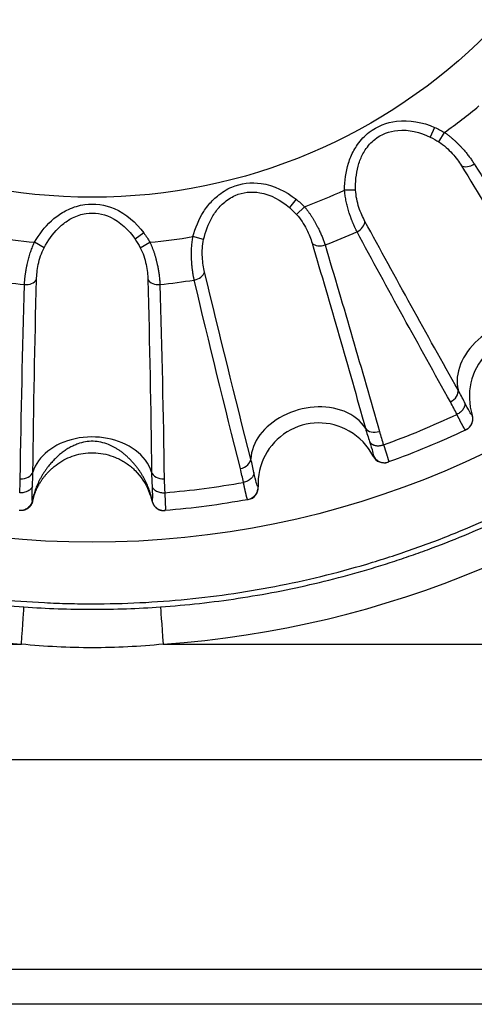
# Model space of a CAD drawing. Extents: x -12 to 834, y 8 to 620.
# Drawn here: x 306 to 309, y 139 to 147 of the extents above; entities that cross this region are included whole.
import ezdxf

# ---------------------------------------------------------------- set-up
doc = ezdxf.new("R2010")
doc.units = 0
doc.layers.add('1', color=7, linetype='CONTINUOUS')

msp = doc.modelspace()

# ---------------------------------------------------------------- linework, layer by layer
at = {"layer": '1', "color": 51, "linetype": 'CONTINUOUS'}
for p, q in [((308.956, 145.8051), (308.9209, 145.7245)), ((308.9921, 145.6848), (309.038, 145.7635)), ((308.3073, 145.2894), (308.2162, 145.2891)), ((307.8182, 145.214), (307.7634, 145.1451)), ((307.822, 145.0883), (307.8866, 145.1526)), ((306.5662, 144.9374), (306.4955, 144.8851)), ((305.7465, 144.8151), (305.6675, 144.8604)), ((306.5373, 144.8151), (306.6164, 144.8604)), ((307.0581, 144.8837), (306.97, 144.907)), ((308.4531, 143.1073), (308.4511, 143.1027)), ((296.5961, 141.5573), (305.5601, 141.5573)), ((306.7247, 141.5573), (315.6887, 141.5573)), ((315.6887, 140.6072), (296.5961, 140.6072)), ((290.2604, 138.8857), (320.3314, 138.8857)), ((320.3314, 138.598), (290.2604, 138.598))]:
    msp.add_line(p, q, dxfattribs=at)
at = {"layer": '1', "color": 80, "linetype": 'CONTINUOUS'}
for p, q in [((309.2137, 143.3189), (309.2107, 143.3174)), ((308.5751, 143.0543), (308.5743, 143.054)), ((308.5776, 143.0552), (308.5769, 143.0549)), ((307.4237, 142.7457), (307.4203, 142.7451))]:
    msp.add_line(p, q, dxfattribs=at)
msp.add_circle((306.1419, 149.8307), 4.6, dxfattribs=at)
at = {"layer": '1', "color": 51, "linetype": 'CONTINUOUS'}
for radius, start, end in [(4.9929, 305.45295, 309.54705), (4.9929, 290.45295, 294.54705), (5.3464, 290.97686, 294.02314), (4.9929, 260.45295, 264.54705), (4.9929, 275.45295, 279.54705), (5.3464, 260.97686, 264.02314), (5.3464, 275.97686, 279.02314)]:
    msp.add_arc((306.1419, 149.8307), radius, start, end, dxfattribs=at)
at = {"layer": '1', "color": 80, "linetype": 'CONTINUOUS'}
for centre, radius, start, end in [((309.7419, 143.5953), 0.5, 75, 198.04309), ((309.1714, 143.4095), 0.1, 295.25774, 18.0431), ((308.0054, 142.876), 0.5, 60, 183.04309), ((308.0054, 142.876), 0.5, 26.9569, 60), ((308.5402, 143.148), 0.1, 206.95691, 289.74226), ((307.4063, 142.8442), 0.1, 280.25774, 3.0431)]:
    msp.add_arc(centre, radius, start, end, dxfattribs=at)
at = {"layer": '1', "color": 51, "linetype": 'CONTINUOUS'}
msp.add_ellipse((306.1424, 149.8421), major_axis=(0, 7.4469), ratio=1, dxfattribs=at)
for centre, major_axis, ratio, start_param, end_param in [((306.1424, 149.834), (0, 8.2971), 0.999999, 1.783842, 3.071355), ((306.1424, 149.834), (0, 8.2971), 0.999999, 3.211831, 4.499344), ((309.2412, 145.5613), (-0.0851, -0.0526), 0.706134, 0.391998, 1.623171), ((308.2897, 145.0119), (0.0881, 0.0474), 0.706134, 4.660014, 5.891187), ((308.0306, 144.9046), (-0.0958, -0.0288), 0.706134, 0.391998, 1.623171), ((306.9693, 144.6203), (0.0973, 0.023), 0.706134, 4.660014, 5.891187), ((305.5926, 144.5836), (0.1, -0.003), 0.706134, 4.660014, 5.891187), ((306.6913, 144.5836), (-0.1, -0.003), 0.706134, 0.391998, 1.623171), ((309.6119, 143.8205), (0.433, 0.25), 0.73994, 0.785398, 2.92067), ((309.0563, 143.6121), (0.0874, 0.0487), 0.706242, 4.66299, 6.073446), ((307.9381, 143.1272), (0.483, 0.1294), 0.73994, 0.785398, 2.92067), ((307.9381, 143.1272), (0.483, 0.1294), 0.73994, 0.220923, 0.785398), ((308.4784, 143.3727), (-0.0962, -0.0274), 0.706242, 0.209739, 1.620195), ((306.1419, 142.8908), (0.5, 0), 0.73994, 0.785398, 2.92067), ((306.1419, 142.8908), (0.5, 0), 0.73994, 0.220923, 0.785398), ((307.3475, 143.0697), (0.097, 0.0244), 0.706242, 4.66299, 6.073446), ((305.5565, 142.988), (0.1, -0.0015), 0.706242, 4.66299, 6.073446), ((306.7273, 142.988), (-0.1, -0.0015), 0.706242, 0.209739, 1.620195), ((305.5601, 141.5652), (-0.0211, -0.2993), 0.001838, 1.544681, 3.089233), ((306.7247, 141.5652), (0.0211, -0.2993), 0.001838, 3.193953, 4.738504)]:
    msp.add_ellipse(centre, major_axis=major_axis, ratio=ratio, start_param=start_param, end_param=end_param, dxfattribs=at)
for points, knots in [([(306.1424, 157.7818), (306.4049, 157.7818), (306.6665, 157.7688), (306.9926, 157.7364), (307.0577, 157.7292), (307.1879, 157.713), (307.2529, 157.7041), (307.4469, 157.6751), (307.5753, 157.6526), (307.9576, 157.576), (308.46, 157.4495), (308.9478, 157.2746), (309.308, 157.1252), (309.4271, 157.0723), (309.6044, 156.9883), (309.6633, 156.9595), (309.7804, 156.9004), (309.8385, 156.8702), (310.1264, 156.7159), (310.349, 156.582), (310.7793, 156.2938), (310.987, 156.1395), (311.3875, 155.8104), (311.5802, 155.6357), (311.8115, 155.4041), (311.8573, 155.357), (311.9476, 155.2621), (312.0809, 155.1182), (312.2082, 154.9703), (312.455, 154.6689), (312.763, 154.2527), (313.0294, 153.8079), (313.2133, 153.4634), (313.272, 153.3468), (313.3559, 153.1691), (313.3832, 153.1093), (313.4361, 152.9896), (313.4618, 152.9296), (313.5863, 152.6282), (313.6734, 152.3837), (313.8233, 151.8882), (313.8861, 151.6372), (313.987, 151.1285), (314.0253, 150.8708), (314.0572, 150.5444), (314.0628, 150.4791), (314.0723, 150.3487), (314.0842, 150.1532), (314.0888, 149.9583), (314.0884, 149.5692), (314.0755, 149.3108), (314.0246, 148.7957), (313.9865, 148.539), (313.9228, 148.2194), (313.9093, 148.1556), (313.8806, 148.028), (313.8654, 147.9642), (313.8175, 147.7734), (313.7826, 147.6475), (313.6689, 147.2737), (313.4937, 146.7856), (313.2722, 146.3177), (313.0887, 145.9743), (313.0245, 145.8611), (312.9239, 145.6933), (312.8896, 145.6377), (312.8196, 145.5271), (312.7837, 145.4721), (312.6016, 145.1998), (312.4463, 144.9909), (312.1172, 144.5904), (311.9434, 144.3988), (311.5771, 144.0327), (311.3848, 143.8582), (311.1324, 143.6512), (311.0814, 143.6103), (310.9781, 143.5297), (310.9258, 143.49), (310.768, 143.3731), (310.6613, 143.2981), (310.3368, 143.0815), (309.8921, 142.8154), (309.4239, 142.5939), (309.0638, 142.4447), (308.9423, 142.3978), (308.7577, 142.3317), (308.6958, 142.3104), (308.5712, 142.2693), (308.5087, 142.2495), (308.1958, 142.1548), (307.9436, 142.0918), (307.4354, 141.9909), (307.1795, 141.953), (306.6639, 141.9022), (306.4042, 141.8893), (306.0772, 141.8893), (306.0116, 141.8901), (305.8805, 141.8934), (305.6843, 141.9006), (305.4895, 141.9151), (305.1016, 141.9535), (304.5893, 142.0297), (304.0865, 142.1555), (303.7131, 142.2687), (303.5892, 142.3095), (303.4043, 142.3757), (303.3427, 142.3986), (303.2205, 142.4457), (303.1598, 142.47), (302.8583, 142.595), (302.6236, 142.7062), (302.167, 142.9504), (301.945, 143.0834), (301.5139, 143.3713), (301.3047, 143.5262), (301.0514, 143.734), (301.0012, 143.7763), (300.9021, 143.8618), (300.7553, 143.9917), (300.614, 144.1262), (300.3388, 144.4016), (299.9912, 144.7852), (299.682, 145.2016), (299.4648, 145.5264), (299.3948, 145.6368), (299.2936, 145.8056), (299.2606, 145.8622), (299.1962, 145.976), (299.1647, 146.0331), (299.0111, 146.3205), (298.7895, 146.7896), (298.6149, 147.2769), (298.5018, 147.6492), (298.467, 147.7745), (298.4194, 147.9641), (298.4043, 148.0276), (298.3756, 148.1552), (298.362, 148.2194), (298.298, 148.5409), (298.2599, 148.7986), (298.209, 149.3147), (298.1963, 149.5731), (298.1961, 150.0908), (298.2086, 150.3501), (298.2403, 150.6747), (298.2475, 150.7396), (298.2635, 150.8695), (298.2723, 150.9346), (298.3011, 151.129), (298.3234, 151.2576), (298.3995, 151.6405), (298.5255, 152.1434), (298.6996, 152.6311), (298.8484, 152.9911), (298.9011, 153.1101), (298.9847, 153.2872), (299.0133, 153.346), (299.0722, 153.4631), (299.1024, 153.5214), (299.2566, 153.81), (299.3903, 154.033), (299.6781, 154.464), (299.8322, 154.6719), (300.1605, 155.0725), (300.3347, 155.2652), (300.5656, 155.4964), (300.6124, 155.5422), (300.7073, 155.6327), (300.7553, 155.6773), (300.9006, 155.8091), (300.9993, 155.8942), (301.3007, 156.1417), (301.7167, 156.4504), (302.1608, 156.7172), (302.5046, 156.9014), (302.621, 156.9601), (302.7983, 157.0441), (302.8579, 157.0715), (302.9778, 157.1247), (303.0379, 157.1505), (303.3396, 157.2756), (303.5842, 157.3632), (304.0798, 157.5138), (304.3307, 157.5768), (304.839, 157.6784), (305.0963, 157.717), (305.422, 157.7493), (305.4874, 157.755), (305.6182, 157.7647), (305.8145, 157.7769), (306.0112, 157.7818), (306.1424, 157.7818)], [0, 0, 0, 0, 0.015625, 0.015625, 0.019531, 0.019531, 0.023437, 0.023437, 0.03125, 0.03125, 0.046875, 0.0625, 0.0625, 0.070312, 0.070312, 0.074219, 0.074219, 0.078125, 0.078125, 0.09375, 0.09375, 0.109375, 0.109375, 0.125, 0.125, 0.128906, 0.128906, 0.132812, 0.140625, 0.140625, 0.15625, 0.171875, 0.171875, 0.179687, 0.179687, 0.183594, 0.183594, 0.1875, 0.1875, 0.203125, 0.203125, 0.21875, 0.21875, 0.234375, 0.234375, 0.238281, 0.238281, 0.242187, 0.25, 0.25, 0.265625, 0.265625, 0.28125, 0.28125, 0.285156, 0.285156, 0.289062, 0.289062, 0.296875, 0.296875, 0.3125, 0.328125, 0.328125, 0.335937, 0.335937, 0.339844, 0.339844, 0.34375, 0.34375, 0.359375, 0.359375, 0.375, 0.375, 0.390625, 0.390625, 0.394531, 0.394531, 0.398437, 0.398437, 0.40625, 0.40625, 0.421875, 0.4375, 0.4375, 0.445312, 0.445312, 0.449219, 0.449219, 0.453125, 0.453125, 0.46875, 0.46875, 0.484375, 0.484375, 0.5, 0.5, 0.503906, 0.503906, 0.507812, 0.515625, 0.515625, 0.53125, 0.546875, 0.546875, 0.554687, 0.554687, 0.558594, 0.558594, 0.5625, 0.5625, 0.578125, 0.578125, 0.59375, 0.59375, 0.609375, 0.609375, 0.613281, 0.613281, 0.617187, 0.625, 0.625, 0.640625, 0.65625, 0.65625, 0.664062, 0.664062, 0.667969, 0.667969, 0.671875, 0.671875, 0.6875, 0.703125, 0.703125, 0.710937, 0.710937, 0.714844, 0.714844, 0.71875, 0.71875, 0.734375, 0.734375, 0.75, 0.75, 0.765625, 0.765625, 0.769531, 0.769531, 0.773437, 0.773437, 0.78125, 0.78125, 0.796875, 0.8125, 0.8125, 0.820312, 0.820312, 0.824219, 0.824219, 0.828125, 0.828125, 0.84375, 0.84375, 0.859375, 0.859375, 0.875, 0.875, 0.878906, 0.878906, 0.882812, 0.882812, 0.890625, 0.890625, 0.90625, 0.921875, 0.921875, 0.929687, 0.929687, 0.933594, 0.933594, 0.9375, 0.9375, 0.953125, 0.953125, 0.96875, 0.96875, 0.984375, 0.984375, 0.988281, 0.988281, 0.992188, 1, 1, 1, 1]), ([(298.3258, 148.1505), (298.3487, 148.0448), (298.3861, 147.887), (298.4284, 147.7305), (298.4577, 147.6265), (298.4728, 147.5745), (298.5511, 147.316), (298.6924, 146.9099), (298.9512, 146.3228), (299.1546, 145.946), (299.319, 145.669), (299.3757, 145.5775), (299.4639, 145.4418), (299.4938, 145.3967), (299.5544, 145.3073), (299.7082, 145.0855), (300.0031, 144.7031), (300.4342, 144.2281), (300.7468, 143.9347), (300.9909, 143.7235), (301.0739, 143.6546), (301.2431, 143.5197), (301.3287, 143.4543), (301.5889, 143.2637), (301.9442, 143.0248), (302.502, 142.7113), (302.8904, 142.5322), (303.1879, 142.4093), (303.2882, 142.3702), (303.4401, 142.3145), (303.4911, 142.2964), (303.5933, 142.2612), (303.6445, 142.2442), (303.901, 142.1618), (304.1076, 142.1045), (304.5238, 142.0069), (304.9427, 141.9262), (305.3674, 141.879), (305.5812, 141.864)], [0, 0, 0, 0, 0.03125, 0.046875, 0.046875, 0.0625, 0.0625, 0.125, 0.1875, 0.25, 0.25, 0.28125, 0.28125, 0.296875, 0.296875, 0.3125, 0.375, 0.4375, 0.5, 0.5, 0.53125, 0.53125, 0.5625, 0.5625, 0.625, 0.6875, 0.75, 0.75, 0.78125, 0.78125, 0.796875, 0.796875, 0.8125, 0.8125, 0.875, 0.875, 0.9375, 1, 1, 1, 1]), ([(306.7037, 141.864), (306.9178, 141.8791), (307.3432, 141.9263), (307.9725, 142.0477), (308.3862, 142.1625), (308.643, 142.2451), (308.6942, 142.2621), (308.7965, 142.2973), (308.8476, 142.3155), (308.9998, 142.3714), (309.1002, 142.4106), (309.3983, 142.5339), (309.7872, 142.7135), (310.3456, 143.0278), (310.7012, 143.2673), (310.9615, 143.4583), (311.0472, 143.5239), (311.1741, 143.6253), (311.2161, 143.6595), (311.2991, 143.7286), (311.5046, 143.9031), (311.8561, 144.2336), (312.2862, 144.7085), (312.5474, 145.0478), (312.7335, 145.3109), (312.7939, 145.4001), (312.8821, 145.536), (312.9111, 145.5817), (312.9681, 145.6737), (313.1081, 145.9048), (313.2354, 146.141), (313.4231, 146.5255), (313.5949, 146.9164), (313.735, 147.3202), (313.8592, 147.7304), (313.9132, 147.9388), (313.959, 148.1505)], [0, 0, 0, 0, 0.0625, 0.125, 0.1875, 0.1875, 0.203125, 0.203125, 0.21875, 0.21875, 0.25, 0.25, 0.3125, 0.375, 0.4375, 0.4375, 0.46875, 0.46875, 0.484375, 0.484375, 0.5, 0.5625, 0.625, 0.6875, 0.6875, 0.71875, 0.71875, 0.734375, 0.734375, 0.75, 0.8125, 0.8125, 0.875, 0.9375, 0.9375, 1, 1, 1, 1]), ([(308.2162, 145.2891), (308.2159, 145.3639), (308.2308, 145.4771), (308.2821, 145.5997), (308.3371, 145.6873), (308.4386, 145.7974), (308.6664, 145.8866), (308.8584, 145.8476), (308.956, 145.8051)], [0, 0, 0, 0, 0.203922, 0.307382, 0.359463, 0.486199, 0.709799, 1, 1, 1, 1]), ([(308.3073, 145.2894), (308.3046, 145.3559), (308.3137, 145.4562), (308.3533, 145.5636), (308.3973, 145.6398), (308.4803, 145.7345), (308.6715, 145.8065), (308.8363, 145.7654), (308.9209, 145.7245)], [0, 0, 0, 0, 0.203922, 0.307382, 0.359463, 0.486199, 0.709799, 1, 1, 1, 1]), ([(309.038, 145.7635), (309.0409, 145.7615), (309.0467, 145.7574), (309.0554, 145.7511), (309.0641, 145.7446), (309.0728, 145.7378), (309.0814, 145.7309), (309.09, 145.7238), (309.0986, 145.7165), (309.1072, 145.7091), (309.1157, 145.7015), (309.1242, 145.6937), (309.1327, 145.6857), (309.141, 145.6776), (309.1493, 145.6694), (309.1576, 145.6611), (309.1657, 145.6526), (309.1738, 145.644), (309.1829, 145.6341), (309.193, 145.6229), (309.2039, 145.6102), (309.2148, 145.5972), (309.2254, 145.584), (309.2358, 145.5707), (309.246, 145.5573), (309.2558, 145.5439), (309.2652, 145.5305), (309.2743, 145.5171), (309.2799, 145.5084), (309.2827, 145.5041)], [0, 0, 0, 0, 0.026726, 0.053745, 0.081065, 0.10869, 0.136626, 0.164876, 0.193443, 0.222332, 0.251542, 0.281076, 0.310934, 0.341115, 0.371619, 0.402442, 0.433583, 0.465038, 0.496802, 0.542206, 0.58879, 0.636532, 0.685403, 0.735369, 0.786389, 0.838417, 0.891401, 0.945283, 1, 1, 1, 1]), ([(308.9921, 145.6848), (309.0331, 145.6589), (309.1063, 145.5922), (309.1576, 145.5212), (309.1768, 145.4897)], [0, 0, 0, 0, 0.508842, 1, 1, 1, 1]), ([(306.97, 144.907), (306.9891, 144.9793), (307.0329, 145.0848), (307.1141, 145.1899), (307.1899, 145.2603), (307.3165, 145.3404), (307.5596, 145.3676), (307.7349, 145.2802), (307.8182, 145.214)], [0, 0, 0, 0, 0.203922, 0.307382, 0.359463, 0.486199, 0.709799, 1, 1, 1, 1]), ([(307.0581, 144.8837), (307.0728, 144.9487), (307.1075, 145.0432), (307.1736, 145.1367), (307.2358, 145.1989), (307.3404, 145.2688), (307.5437, 145.2889), (307.6924, 145.2066), (307.7634, 145.1451)], [0, 0, 0, 0, 0.203922, 0.307382, 0.359463, 0.486199, 0.709799, 1, 1, 1, 1]), ([(308.3185, 144.9474), (308.3172, 144.9498), (308.3148, 144.9546), (308.311, 144.9621), (308.3073, 144.9697), (308.3036, 144.9774), (308.3, 144.9852), (308.2964, 144.9931), (308.2929, 145.0011), (308.2894, 145.0092), (308.2859, 145.0174), (308.2825, 145.0256), (308.2792, 145.0338), (308.276, 145.0421), (308.2728, 145.0504), (308.2696, 145.0588), (308.2666, 145.0671), (308.2637, 145.0755), (308.2608, 145.0838), (308.258, 145.0921), (308.2539, 145.1047), (308.2487, 145.1216), (308.2426, 145.1429), (308.2371, 145.1643), (308.2321, 145.1856), (308.2277, 145.2068), (308.2238, 145.2278), (308.2206, 145.2485), (308.218, 145.2689), (308.2168, 145.2824), (308.2162, 145.2891)], [0, 0, 0, 0, 0.028901, 0.057579, 0.086025, 0.114229, 0.142182, 0.169876, 0.197302, 0.224454, 0.251323, 0.277904, 0.304189, 0.330173, 0.35585, 0.381216, 0.406266, 0.430995, 0.455401, 0.47948, 0.50323, 0.563053, 0.621737, 0.67926, 0.735608, 0.790781, 0.844785, 0.897637, 0.949364, 1, 1, 1, 1]), ([(308.3839, 145.032), (308.3663, 145.0643), (308.3304, 145.1442), (308.3092, 145.241), (308.3073, 145.2894)], [0, 0, 0, 0, 0.491158, 1, 1, 1, 1]), ([(305.6675, 144.8604), (305.7046, 144.9253), (305.7742, 145.0159), (305.8798, 145.0964), (305.9713, 145.1448), (306.1143, 145.1894), (306.3562, 145.1528), (306.5029, 145.023), (306.5662, 144.9374)], [0, 0, 0, 0, 0.203922, 0.307382, 0.359463, 0.486199, 0.709799, 1, 1, 1, 1]), ([(305.7465, 144.8151), (305.7775, 144.8741), (305.8355, 144.9565), (305.9235, 145.0296), (305.9997, 145.0736), (306.1189, 145.1141), (306.3204, 145.0808), (306.4427, 144.9629), (306.4955, 144.8851)], [0, 0, 0, 0, 0.203922, 0.307382, 0.359463, 0.486199, 0.709799, 1, 1, 1, 1]), ([(307.822, 145.0883), (307.8548, 145.0528), (307.9083, 144.9694), (307.9394, 144.8875), (307.9499, 144.8522)], [0, 0, 0, 0, 0.508842, 1, 1, 1, 1]), ([(307.8866, 145.1526), (307.8889, 145.1499), (307.8935, 145.1444), (307.9003, 145.136), (307.9069, 145.1275), (307.9136, 145.1188), (307.9201, 145.1098), (307.9266, 145.1008), (307.9331, 145.0915), (307.9394, 145.0821), (307.9457, 145.0725), (307.9518, 145.0628), (307.9579, 145.0529), (307.9639, 145.0429), (307.9698, 145.0328), (307.9756, 145.0226), (307.9813, 145.0123), (307.9869, 145.002), (307.9931, 144.9901), (307.9999, 144.9766), (308.0072, 144.9615), (308.0143, 144.9461), (308.0212, 144.9307), (308.0278, 144.9151), (308.0342, 144.8995), (308.0402, 144.884), (308.0458, 144.8686), (308.0511, 144.8534), (308.0543, 144.8435), (308.0559, 144.8386)], [0, 0, 0, 0, 0.026712, 0.05372, 0.08103, 0.108647, 0.136576, 0.164821, 0.193386, 0.222273, 0.251483, 0.281019, 0.31088, 0.341066, 0.371576, 0.402408, 0.433559, 0.465025, 0.496802, 0.542203, 0.588785, 0.636526, 0.685396, 0.735361, 0.786382, 0.838411, 0.891396, 0.94528, 1, 1, 1, 1]), ([(305.5852, 144.5133), (305.5854, 144.516), (305.5856, 144.5215), (305.5861, 144.5298), (305.5867, 144.5382), (305.5874, 144.5468), (305.5881, 144.5553), (305.589, 144.564), (305.5899, 144.5727), (305.5909, 144.5815), (305.592, 144.5902), (305.5932, 144.599), (305.5944, 144.6078), (305.5958, 144.6167), (305.5972, 144.6255), (305.5986, 144.6342), (305.6002, 144.643), (305.6018, 144.6517), (305.6035, 144.6603), (305.6052, 144.6689), (305.6079, 144.6818), (305.6119, 144.6991), (305.6173, 144.7206), (305.6232, 144.7419), (305.6295, 144.7628), (305.6363, 144.7834), (305.6434, 144.8034), (305.651, 144.823), (305.6589, 144.842), (305.6646, 144.8543), (305.6675, 144.8604)], [0, 0, 0, 0, 0.028898, 0.057574, 0.086017, 0.114219, 0.142171, 0.169863, 0.197289, 0.22444, 0.251309, 0.27789, 0.304175, 0.33016, 0.355838, 0.381205, 0.406256, 0.430988, 0.455396, 0.479477, 0.50323, 0.563009, 0.62166, 0.679161, 0.735498, 0.790671, 0.844686, 0.89756, 0.94932, 1, 1, 1, 1]), ([(306.6164, 144.8604), (306.6179, 144.8572), (306.6209, 144.8507), (306.6253, 144.8409), (306.6295, 144.8309), (306.6337, 144.8208), (306.6377, 144.8105), (306.6416, 144.8), (306.6454, 144.7894), (306.6491, 144.7787), (306.6527, 144.7678), (306.6561, 144.7568), (306.6595, 144.7457), (306.6627, 144.7345), (306.6658, 144.7232), (306.6687, 144.7119), (306.6716, 144.7005), (306.6743, 144.689), (306.6772, 144.6759), (306.6803, 144.6611), (306.6834, 144.6446), (306.6863, 144.628), (306.689, 144.6112), (306.6913, 144.5945), (306.6934, 144.5778), (306.6952, 144.5613), (306.6967, 144.5449), (306.6979, 144.5288), (306.6984, 144.5185), (306.6986, 144.5133)], [0, 0, 0, 0, 0.0267, 0.053697, 0.080997, 0.108607, 0.13653, 0.16477, 0.193332, 0.222217, 0.251428, 0.280965, 0.310829, 0.34102, 0.371536, 0.402375, 0.433535, 0.465012, 0.496802, 0.542201, 0.588781, 0.63652, 0.685389, 0.735354, 0.786375, 0.838405, 0.891391, 0.945277, 1, 1, 1, 1]), ([(306.9804, 144.5504), (306.9798, 144.5531), (306.9787, 144.5584), (306.977, 144.5666), (306.9754, 144.5749), (306.9739, 144.5833), (306.9724, 144.5918), (306.9709, 144.6003), (306.9696, 144.609), (306.9683, 144.6177), (306.9671, 144.6265), (306.9659, 144.6353), (306.9649, 144.6441), (306.9639, 144.653), (306.9629, 144.6618), (306.9621, 144.6707), (306.9613, 144.6795), (306.9606, 144.6884), (306.96, 144.6972), (306.9595, 144.7059), (306.9588, 144.7191), (306.9581, 144.7367), (306.9578, 144.759), (306.958, 144.781), (306.9586, 144.8029), (306.9598, 144.8245), (306.9616, 144.8457), (306.9638, 144.8666), (306.9666, 144.887), (306.9689, 144.9003), (306.97, 144.907)], [0, 0, 0, 0, 0.0289, 0.057577, 0.086021, 0.114224, 0.142176, 0.169869, 0.197296, 0.224447, 0.251316, 0.277897, 0.304182, 0.330166, 0.355844, 0.38121, 0.406261, 0.430992, 0.455399, 0.479479, 0.50323, 0.563031, 0.621698, 0.67921, 0.735553, 0.790725, 0.844735, 0.897598, 0.949342, 1, 1, 1, 1]), ([(307.0655, 144.6152), (307.0569, 144.651), (307.0429, 144.7375), (307.0475, 144.8365), (307.0581, 144.8837)], [0, 0, 0, 0, 0.491158, 1, 1, 1, 1]), ([(305.6841, 144.5539), (305.6851, 144.5907), (305.6939, 144.6778), (305.724, 144.7723), (305.7465, 144.8151)], [0, 0, 0, 0, 0.491158, 1, 1, 1, 1]), ([(306.5373, 144.8151), (306.5598, 144.7723), (306.5899, 144.6778), (306.5988, 144.5907), (306.5997, 144.5539)], [0, 0, 0, 0, 0.508842, 1, 1, 1, 1]), ([(309.2027, 143.5458), (309.2049, 143.5382), (309.2054, 143.5294), (309.202, 143.5106), (309.1981, 143.5006), (309.1861, 143.4816), (309.1781, 143.4725), (309.16, 143.4571), (309.1499, 143.4508), (309.1399, 143.4459)], [0, 0, 0, 0, 0.25, 0.25, 0.5, 0.5, 0.75, 0.75, 1, 1, 1, 1]), ([(309.2107, 143.3174), (309.2106, 143.3174), (309.2104, 143.3173), (309.2099, 143.3175), (309.2094, 143.3179), (309.2088, 143.3185), (309.2081, 143.3193), (309.2073, 143.3203), (309.2064, 143.3215), (309.2054, 143.3229), (309.2044, 143.3244), (309.2033, 143.3262), (309.2021, 143.328), (309.2008, 143.3301), (309.1995, 143.3323), (309.1981, 143.3346), (309.1967, 143.3371), (309.1952, 143.3397), (309.1936, 143.3424), (309.192, 143.3453), (309.1904, 143.3482), (309.1887, 143.3513), (309.187, 143.3544), (309.1852, 143.3577), (309.1835, 143.361), (309.1816, 143.3644), (309.1798, 143.3679), (309.1779, 143.3714), (309.1761, 143.375), (309.1742, 143.3786), (309.1722, 143.3822), (309.1703, 143.3859), (309.1684, 143.3897), (309.1664, 143.3934), (309.1645, 143.3972), (309.1626, 143.401), (309.1606, 143.4048), (309.1587, 143.4086), (309.1567, 143.4124), (309.1548, 143.4162), (309.1529, 143.42), (309.151, 143.4238), (309.1491, 143.4275), (309.1472, 143.4313), (309.1454, 143.435), (309.1436, 143.4386), (309.1418, 143.4423), (309.1405, 143.4447), (309.1399, 143.4459)], [0, 0, 0, 0, 0.027856, 0.055529, 0.083012, 0.110295, 0.137369, 0.164226, 0.190856, 0.217253, 0.243409, 0.269316, 0.294968, 0.320358, 0.345479, 0.370325, 0.394891, 0.419172, 0.443162, 0.466857, 0.490252, 0.513344, 0.536127, 0.5586, 0.580759, 0.6026, 0.624122, 0.645321, 0.666196, 0.686745, 0.706967, 0.726859, 0.746421, 0.765652, 0.784551, 0.803117, 0.82135, 0.839251, 0.856818, 0.874052, 0.890954, 0.907523, 0.923761, 0.939668, 0.955244, 0.970491, 0.985409, 1, 1, 1, 1]), ([(308.5368, 143.196), (308.5376, 143.1934), (308.5394, 143.1881), (308.542, 143.1803), (308.5447, 143.1724), (308.5473, 143.1644), (308.55, 143.1563), (308.5526, 143.1481), (308.5552, 143.14), (308.5578, 143.132), (308.5603, 143.1241), (308.5627, 143.1163), (308.565, 143.1088), (308.5672, 143.1015), (308.5692, 143.0945), (308.5711, 143.0879), (308.5729, 143.0817), (308.5744, 143.076), (308.5757, 143.0709), (308.5767, 143.0664), (308.5775, 143.0625), (308.5781, 143.0594), (308.5783, 143.0571), (308.5782, 143.0555), (308.5778, 143.0552), (308.5777, 143.055)], [0, 0, 0, 0, 0.029468, 0.060252, 0.092362, 0.125801, 0.160575, 0.196686, 0.234131, 0.272907, 0.313009, 0.354425, 0.397142, 0.441142, 0.486402, 0.532897, 0.580594, 0.629457, 0.679444, 0.730509, 0.7826, 0.83566, 0.889625, 0.944429, 1, 1, 1, 1]), ([(308.4531, 143.1072), (308.4579, 143.097), (308.4647, 143.0869), (308.4824, 143.0693), (308.4933, 143.0619), (308.5172, 143.0519), (308.5301, 143.0493), (308.5551, 143.049), (308.5671, 143.0512), (308.5777, 143.055)], [0, 0, 0, 0, 0.25, 0.25, 0.5, 0.5, 0.75, 0.75, 1, 1, 1, 1]), ([(307.4718, 142.968), (307.4718, 142.9601), (307.4701, 142.9514), (307.4619, 142.9342), (307.4555, 142.9256), (307.439, 142.9103), (307.4289, 142.9037), (307.4074, 142.8935), (307.3961, 142.89), (307.3852, 142.8879)], [0, 0, 0, 0, 0.25, 0.25, 0.5, 0.5, 0.75, 0.75, 1, 1, 1, 1]), ([(305.6502, 142.8573), (305.6482, 142.8497), (305.6443, 142.8418), (305.632, 142.8272), (305.6236, 142.8205), (305.6037, 142.81), (305.5922, 142.8062), (305.5688, 142.8019), (305.5569, 142.8014), (305.5459, 142.8022)], [0, 0, 0, 0, 0.25, 0.25, 0.5, 0.5, 0.75, 0.75, 1, 1, 1, 1]), ([(306.6336, 142.8575), (306.6356, 142.8498), (306.6395, 142.8419), (306.6518, 142.8273), (306.6602, 142.8207), (306.6801, 142.8101), (306.6916, 142.8063), (306.715, 142.8021), (306.7269, 142.8016), (306.738, 142.8024)], [0, 0, 0, 0, 0.25, 0.25, 0.5, 0.5, 0.75, 0.75, 1, 1, 1, 1]), ([(307.4203, 142.7454), (307.4202, 142.7454), (307.42, 142.7454), (307.4196, 142.7457), (307.4192, 142.7462), (307.4187, 142.747), (307.4182, 142.7479), (307.4177, 142.7491), (307.4172, 142.7505), (307.4166, 142.752), (307.416, 142.7538), (307.4154, 142.7557), (307.4147, 142.7578), (307.4141, 142.7601), (307.4134, 142.7626), (307.4126, 142.7652), (307.4119, 142.7679), (307.4111, 142.7708), (307.4103, 142.7738), (307.4095, 142.777), (307.4087, 142.7802), (307.4079, 142.7836), (307.407, 142.7871), (307.4062, 142.7907), (307.4053, 142.7943), (307.4044, 142.7981), (307.4036, 142.8019), (307.4027, 142.8058), (307.4018, 142.8097), (307.4009, 142.8137), (307.4, 142.8177), (307.3991, 142.8218), (307.3982, 142.8259), (307.3973, 142.83), (307.3964, 142.8342), (307.3955, 142.8384), (307.3946, 142.8426), (307.3937, 142.8467), (307.3928, 142.8509), (307.3919, 142.8551), (307.3911, 142.8593), (307.3902, 142.8634), (307.3893, 142.8676), (307.3885, 142.8717), (307.3877, 142.8758), (307.3868, 142.8798), (307.386, 142.8839), (307.3855, 142.8866), (307.3852, 142.8879)], [0, 0, 0, 0, 0.027732, 0.055286, 0.082654, 0.109827, 0.136796, 0.163553, 0.190089, 0.216397, 0.242469, 0.268298, 0.293877, 0.3192, 0.34426, 0.369051, 0.393567, 0.417805, 0.441757, 0.46542, 0.488789, 0.511861, 0.53463, 0.557095, 0.579252, 0.601097, 0.622628, 0.643843, 0.66474, 0.685316, 0.70557, 0.725501, 0.745107, 0.764388, 0.783342, 0.80197, 0.82027, 0.838242, 0.855887, 0.873204, 0.890194, 0.906856, 0.923192, 0.939202, 0.954887, 0.970248, 0.985285, 1, 1, 1, 1]), ([(307.5021, 142.8526), (307.5031, 142.8414), (307.5023, 142.8292), (307.4957, 142.8051), (307.4899, 142.7933), (307.4743, 142.7726), (307.4644, 142.7639), (307.4483, 142.7543), (307.4427, 142.7517), (307.4371, 142.7497)], [0, 0, 0, 0, 0.285628, 0.285628, 0.571256, 0.571256, 0.856883, 0.856883, 1, 1, 1, 1]), ([(306.738, 142.8025), (306.7382, 142.7998), (306.7385, 142.7942), (306.739, 142.7859), (306.7395, 142.7775), (306.74, 142.769), (306.7405, 142.7605), (306.7409, 142.7519), (306.7413, 142.7434), (306.7417, 142.735), (306.7421, 142.7267), (306.7424, 142.7186), (306.7427, 142.7107), (306.7429, 142.7031), (306.7431, 142.6958), (306.7432, 142.689), (306.7433, 142.6826), (306.7433, 142.6768), (306.7432, 142.6715), (306.7431, 142.6669), (306.7428, 142.663), (306.7425, 142.6599), (306.7421, 142.6576), (306.7416, 142.6561), (306.7412, 142.6559), (306.741, 142.6558)], [0, 0, 0, 0, 0.029729, 0.060754, 0.093081, 0.126717, 0.161664, 0.197923, 0.235494, 0.274373, 0.314551, 0.35602, 0.398764, 0.442765, 0.488002, 0.534447, 0.582069, 0.630831, 0.680693, 0.731608, 0.783524, 0.836385, 0.89013, 0.944691, 1, 1, 1, 1]), ([(305.6496, 142.7381), (305.6477, 142.727), (305.6437, 142.7155), (305.6311, 142.694), (305.6225, 142.6841), (305.602, 142.6682), (305.5902, 142.6624), (305.5662, 142.6557), (305.554, 142.6547), (305.5428, 142.6557)], [0, 0, 0, 0, 0.25, 0.25, 0.5, 0.5, 0.75, 0.75, 1, 1, 1, 1])]:
    msp.add_open_spline(points, degree=3, knots=knots, dxfattribs=at)
for points in [[(308.956, 145.8051), (308.9841, 145.7929), (309.0115, 145.779), (309.038, 145.7635)], [(307.8182, 145.214), (307.8422, 145.1949), (307.865, 145.1743), (307.8866, 145.1526)], [(306.5662, 144.9374), (306.5844, 144.9128), (306.6012, 144.887), (306.6164, 144.8604)], [(309.2027, 143.5458), (309.1858, 143.5789), (309.168, 143.6128), (309.1489, 143.6468)], [(309.2619, 143.4422), (309.257, 143.4443), (309.2353, 143.482), (309.2027, 143.5458)], [(308.5367, 143.1961), (308.7415, 143.27), (308.9429, 143.3534), (309.1399, 143.446)], [(309.2665, 143.4405), (309.2665, 143.4405), (309.2647, 143.441), (309.2619, 143.4423)], [(308.3884, 143.3318), (308.3989, 143.2942), (308.4103, 143.2577), (308.4217, 143.2223)], [(308.4218, 143.2222), (308.4438, 143.154), (308.4551, 143.1121), (308.4532, 143.1071)], [(307.4718, 142.9679), (307.464, 143.0042), (307.4555, 143.0415), (307.4459, 143.0793)], [(305.6502, 142.8574), (305.6521, 142.8946), (305.6536, 142.9328), (305.6541, 142.9718)], [(306.6298, 142.9718), (306.6303, 142.9328), (306.6317, 142.8946), (306.6337, 142.8574)], [(307.5021, 142.8527), (307.4979, 142.856), (307.4867, 142.898), (307.4718, 142.968)], [(305.6496, 142.7381), (305.6465, 142.7423), (305.6465, 142.7857), (305.6502, 142.8573)], [(306.6336, 142.8575), (306.6373, 142.786), (306.6374, 142.7425), (306.6342, 142.7383)], [(306.738, 142.8024), (306.9549, 142.8208), (307.171, 142.8492), (307.3853, 142.8876)], [(307.5061, 142.8495), (307.5061, 142.8495), (307.5046, 142.8505), (307.5021, 142.8525)], [(305.5812, 141.864), (305.7683, 141.8508), (306.1424, 141.8378), (306.5166, 141.8508), (306.7037, 141.864)], [(306.7247, 141.5573), (306.6277, 141.5475), (306.4336, 141.533), (306.1424, 141.5257), (305.8513, 141.533), (305.6572, 141.5475), (305.5601, 141.5573)]]:
    msp.add_open_spline(points, degree=3, dxfattribs=at)
at = {"layer": '1', "color": 80, "linetype": 'CONTINUOUS'}
for points in [[(308.9209, 145.7245), (308.9453, 145.7127), (308.9691, 145.6994), (308.9921, 145.6848)], [(309.2827, 145.5041), (309.5621, 145.0512), (309.8379, 144.5963), (310.1107, 144.1395)], [(309.1768, 145.4897), (309.452, 145.0398), (309.7242, 144.588), (309.9939, 144.1347)], [(307.7634, 145.1451), (307.7839, 145.1274), (307.8035, 145.1084), (307.822, 145.0883)], [(309.1489, 143.6468), (308.8911, 144.107), (308.6359, 144.5686), (308.3839, 145.032)], [(309.0863, 143.5481), (308.8271, 144.0126), (308.571, 144.479), (308.3185, 144.9474)], [(306.4955, 144.8851), (306.5107, 144.8627), (306.5246, 144.8393), (306.5373, 144.8151)], [(307.9499, 144.8522), (308.0993, 144.3463), (308.2452, 143.8395), (308.3884, 143.3318)], [(308.0559, 144.8386), (308.2086, 144.3289), (308.3572, 143.818), (308.5025, 143.3062)], [(307.4459, 143.0793), (307.316, 143.5905), (307.189, 144.1024), (307.0655, 144.6152)], [(305.6541, 142.9718), (305.6609, 143.4992), (305.6707, 144.0266), (305.6841, 144.5539)], [(306.5997, 144.5539), (306.6131, 144.0266), (306.6229, 143.4992), (306.6298, 142.9718)], [(307.3599, 143.0001), (307.2298, 143.5159), (307.1031, 144.0327), (306.9804, 144.5504)], [(305.5505, 142.9176), (305.5583, 143.4495), (305.5697, 143.9815), (305.5852, 144.5133)], [(306.6986, 144.5133), (306.7142, 143.9815), (306.7255, 143.4495), (306.7334, 142.9176)], [(309.1399, 143.446), (309.1227, 143.4803), (309.105, 143.5145), (309.0863, 143.5481)], [(309.2107, 143.3174), (309.004, 143.22), (308.7926, 143.1325), (308.5776, 143.0552)], [(308.5025, 143.3062), (308.513, 143.2692), (308.5246, 143.2326), (308.5367, 143.1961)], [(307.3852, 142.8877), (307.3775, 142.9253), (307.3693, 142.9628), (307.3599, 143.0001)], [(305.5459, 142.8024), (305.5482, 142.8407), (305.5499, 142.8791), (305.5505, 142.9176)], [(306.7334, 142.9176), (306.7339, 142.8791), (306.7357, 142.8408), (306.738, 142.8024)], [(307.4203, 142.7451), (307.1955, 142.7045), (306.9687, 142.6747), (306.741, 142.6557)], [(307.4371, 142.7497), (307.4315, 142.7476), (307.4258, 142.7461), (307.4203, 142.7451)], [(305.65, 142.7377), (305.6499, 142.7379), (305.6498, 142.738), (305.6497, 142.7382)], [(306.6342, 142.7382), (306.6341, 142.738), (306.634, 142.7379), (306.6338, 142.7377)]]:
    msp.add_open_spline(points, degree=3, dxfattribs=at)
at = {"layer": '1', "color": 51, "linetype": 'CONTINUOUS'}
for points, weights in [([(309.2619, 143.4423), (309.2882, 143.3703), (309.2257, 143.3261)], [0.999923747471, 0.770593782376, 0.942668051751]), ([(308.4217, 143.2223), (308.4528, 143.167), (308.5367, 143.1961)], [0.99980585986, 0.747507260085, 1]), ([(306.6342, 142.7383), (306.6499, 142.6482), (306.741, 142.6558)], [0.999767432016, 0.737858600883, 0.999946178175])]:
    msp.add_rational_spline(points, weights, degree=2, dxfattribs=at)
at = {"layer": '1', "color": 80, "linetype": 'CONTINUOUS'}
msp.add_rational_spline([(309.2257, 143.3261), (309.2185, 143.3211), (309.2107, 143.3174)], [0.942670257948, 0.96721716958, 0.999932364864], degree=2, dxfattribs=at)
for points, knots in [([(306.4955, 143.0285), (306.4923, 143.0323), (306.4859, 143.0399), (306.4761, 143.0511), (306.4662, 143.0619), (306.4563, 143.0724), (306.4463, 143.0825), (306.4362, 143.0923), (306.426, 143.1017), (306.4158, 143.1109), (306.4055, 143.1196), (306.3952, 143.128), (306.3847, 143.1361), (306.3743, 143.1438), (306.3637, 143.1512), (306.3531, 143.1583), (306.3424, 143.165), (306.3316, 143.1713), (306.3208, 143.1774), (306.31, 143.183), (306.299, 143.1884), (306.288, 143.1933), (306.2602, 143.205), (306.2146, 143.2193), (306.1497, 143.227), (306.0849, 143.2222), (306.0316, 143.2077), (305.9894, 143.1904), (305.9573, 143.1742), (305.9259, 143.1552), (305.8953, 143.1335), (305.8656, 143.109), (305.8367, 143.0818), (305.8086, 143.0518), (305.7852, 143.0238), (305.7662, 142.9989), (305.7513, 142.978), (305.7375, 142.957), (305.7246, 142.9358), (305.7127, 142.9144), (305.7016, 142.8929), (305.6916, 142.8713), (305.6824, 142.8494), (305.6741, 142.8274), (305.6667, 142.8052), (305.6603, 142.7829), (305.6546, 142.7604), (305.6515, 142.7453), (305.65, 142.7377)], [0, 0, 0, 0, 0.013103, 0.026015, 0.038741, 0.051284, 0.06365, 0.075842, 0.087866, 0.099725, 0.111426, 0.122973, 0.134372, 0.145629, 0.15675, 0.167741, 0.178608, 0.189358, 0.199998, 0.210534, 0.220975, 0.231328, 0.2416, 0.298458, 0.353086, 0.407383, 0.463284, 0.493624, 0.524446, 0.555925, 0.588225, 0.621499, 0.655887, 0.691515, 0.728497, 0.751139, 0.77339, 0.795272, 0.816813, 0.838037, 0.858973, 0.87965, 0.900097, 0.920345, 0.940427, 0.960374, 0.980221, 1, 1, 1, 1]), ([(305.6528, 142.7343), (305.6536, 142.7379), (305.6552, 142.745), (305.658, 142.7556), (305.6609, 142.7661), (305.664, 142.7765), (305.6674, 142.7869), (305.671, 142.7971), (305.6747, 142.8072), (305.6787, 142.8172), (305.6829, 142.8271), (305.6874, 142.8369), (305.692, 142.8466), (305.6969, 142.8562), (305.7019, 142.8658), (305.7072, 142.8752), (305.7128, 142.8845), (305.7185, 142.8937), (305.7245, 142.9028), (305.7307, 142.9118), (305.7371, 142.9207), (305.7438, 142.9295), (305.7506, 142.9382), (305.7578, 142.9468), (305.7651, 142.9554), (305.7727, 142.9638), (305.7805, 142.9721), (305.7886, 142.9803), (305.7969, 142.9884), (305.8054, 142.9964), (305.8306, 143.0191), (305.8745, 143.0528), (305.9414, 143.0898), (306.0124, 143.1155), (306.0895, 143.1301), (306.1711, 143.1325), (306.2551, 143.1202), (306.3157, 143.1), (306.355, 143.0824), (306.3748, 143.0726), (306.394, 143.0621), (306.4125, 143.0509), (306.4304, 143.039), (306.4477, 143.0264), (306.4643, 143.013), (306.4803, 142.9991), (306.4904, 142.9892), (306.4955, 142.9843)], [0, 0, 0, 0, 0.01018, 0.020327, 0.030446, 0.040542, 0.050619, 0.060684, 0.070742, 0.080797, 0.090855, 0.100921, 0.111, 0.121099, 0.131221, 0.141372, 0.151557, 0.161781, 0.172049, 0.182367, 0.192738, 0.203167, 0.21366, 0.224221, 0.234855, 0.245565, 0.256357, 0.267234, 0.2782, 0.289261, 0.300419, 0.374268, 0.445074, 0.514361, 0.583754, 0.661175, 0.738202, 0.817119, 0.837993, 0.858652, 0.879129, 0.899455, 0.919664, 0.939789, 0.959863, 0.979922, 1, 1, 1, 1]), ([(306.6338, 142.7377), (306.6332, 142.7414), (306.6318, 142.7488), (306.6294, 142.7599), (306.6269, 142.771), (306.6241, 142.7821), (306.621, 142.7932), (306.6178, 142.8042), (306.6143, 142.8153), (306.6105, 142.8264), (306.6065, 142.8374), (306.6023, 142.8485), (306.5978, 142.8595), (306.5931, 142.8705), (306.5881, 142.8816), (306.5829, 142.8926), (306.5755, 142.9074), (306.5658, 142.9257), (306.5534, 142.9472), (306.5401, 142.9683), (306.526, 142.9889), (306.5113, 143.009), (306.5007, 143.022), (306.4955, 143.0285)], [0, 0, 0, 0, 0.034282, 0.068718, 0.103324, 0.138117, 0.173114, 0.20833, 0.243782, 0.279486, 0.315456, 0.351707, 0.388254, 0.425112, 0.462293, 0.499812, 0.537681, 0.614601, 0.691442, 0.768303, 0.845285, 0.922485, 1, 1, 1, 1]), ([(306.4955, 142.9843), (306.5427, 142.9371), (306.5804, 142.8804), (306.6167, 142.7902), (306.6251, 142.7625), (306.6311, 142.7343)], [0, 0, 0, 0, 0.69869, 0.69869, 1, 1, 1, 1]), ([(305.6528, 142.7343), (305.6524, 142.7328), (305.6517, 142.7297), (305.6504, 142.7252), (305.6489, 142.7206), (305.6471, 142.7161), (305.6451, 142.7116), (305.6428, 142.7071), (305.6403, 142.7027), (305.6375, 142.6985), (305.6345, 142.6943), (305.6312, 142.6902), (305.6277, 142.6863), (305.624, 142.6826), (305.6201, 142.6791), (305.6129, 142.6732), (305.6011, 142.6657), (305.587, 142.6599), (305.5746, 142.6568), (305.5651, 142.6554), (305.5557, 142.6548), (305.5497, 142.6552), (305.5467, 142.6553)], [0, 0, 0, 0, 0.029657, 0.059904, 0.090736, 0.122147, 0.154126, 0.186659, 0.219728, 0.253313, 0.287394, 0.321945, 0.356942, 0.392357, 0.428162, 0.46433, 0.583653, 0.719123, 0.791246, 0.862198, 0.931821, 1, 1, 1, 1]), ([(306.6338, 142.7377), (306.6341, 142.7361), (306.6347, 142.733), (306.6359, 142.7283), (306.6373, 142.7235), (306.639, 142.7188), (306.641, 142.7141), (306.6432, 142.7095), (306.6456, 142.7049), (306.6483, 142.7004), (306.6513, 142.6961), (306.6545, 142.6919), (306.658, 142.6878), (306.6616, 142.6839), (306.6655, 142.6803), (306.6727, 142.6741), (306.6844, 142.6663), (306.6986, 142.6603), (306.7109, 142.657), (306.7204, 142.6556), (306.7298, 142.655), (306.7358, 142.6553), (306.7388, 142.6555)], [0, 0, 0, 0, 0.030071, 0.060741, 0.092, 0.123833, 0.156224, 0.189151, 0.222589, 0.256512, 0.29089, 0.325691, 0.360883, 0.396431, 0.432301, 0.46846, 0.587885, 0.722216, 0.793845, 0.864111, 0.932863, 1, 1, 1, 1])]:
    msp.add_open_spline(points, degree=3, knots=knots, dxfattribs=at)
at = {"layer": '1', "color": 80, "linetype": 'CONTINUOUS', "extrusion": (3.76183e-09, -4.51669e-08, -1)}
msp.add_open_spline([(306.741, 142.6557), (306.7401, 142.6556), (306.7394, 142.6555), (306.7388, 142.6555)], degree=3, dxfattribs=at)

doc.saveas('drawing.dxf')
